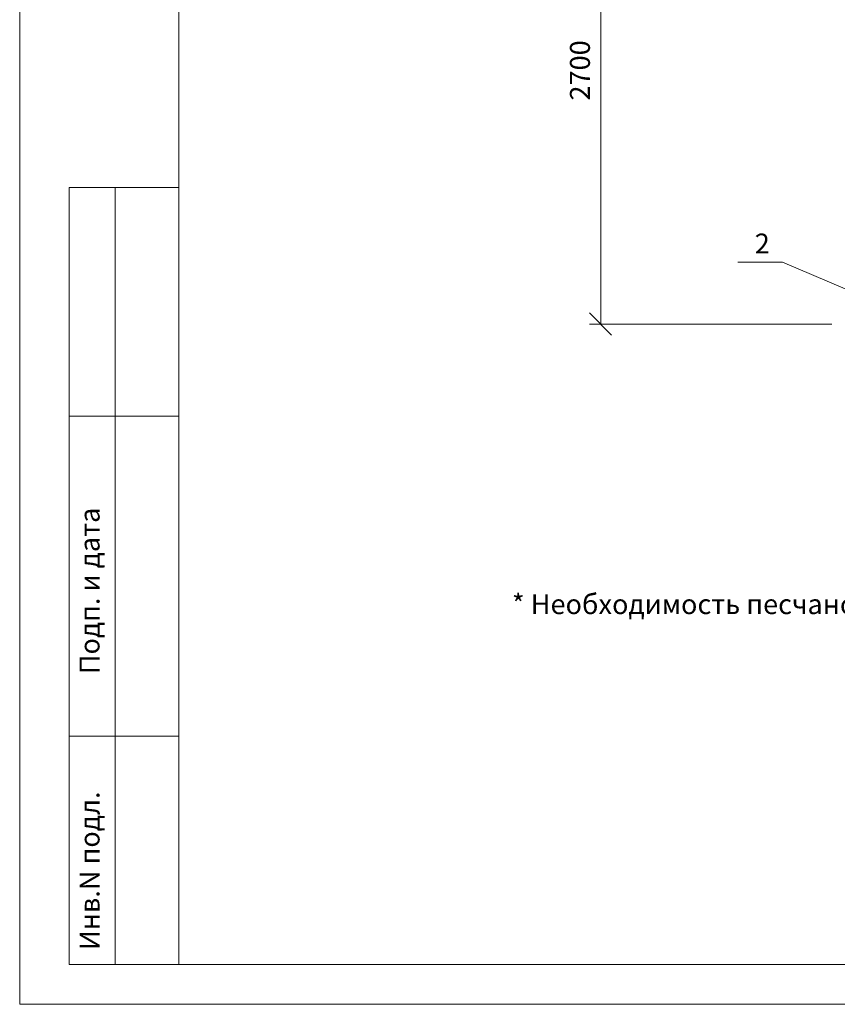
# Model space of a CAD drawing. Units: millimetres. Extents: x 2506 to 2992, y 996 to 2037.
# Drawn here: x 2506 to 2609, y 1697 to 1821 of the extents above; entities that cross this region are included whole.
import ezdxf

# ---------------------------------------------------------------- set-up
doc = ezdxf.new("R2010")
doc.units = ezdxf.units.MM
doc.layers.add('P', color=7, linetype='Continuous', lineweight=25)
doc.styles.add('GOST 2.304', font='CS_Gost2304.shx', dxfattribs={"oblique": 15, "height": 2.5})

msp = doc.modelspace()

# ---------------------------------------------------------------- linework, layer by layer
at = {"color": 7, "linetype": 'ByBlock', "lineweight": 13}
msp.add_line((2512.65, 1702.11), (2526.45, 1702.11), dxfattribs=at)
msp.add_lwpolyline([(2985.05, 1697.11), (2506.45, 1697.11), (2506.45, 2036.64), (2985.05, 2036.64)], close=True, dxfattribs=at)
at = {"layer": 'P', "color": 7, "linetype": 'Continuous', "lineweight": 13}
for points in [[(2526.45, 2031.64), (2526.45, 1702.11), (2980.05, 1702.11), (2980.05, 2031.64), (2526.45, 2031.64)], [(2579.4, 1782.55), (2579.4, 1841.02)], [(2512.65, 1799.71), (2512.65, 1702.11)], [(2512.65, 1799.71), (2526.45, 1799.71)], [(2518.45, 1799.71), (2518.45, 1702.11)], [(2596.6, 1790.35), (2602.2, 1790.35), (2613.73, 1785.42)], [(2578, 1783.95), (2580.73, 1781.15)], [(2608.4, 1782.55), (2578, 1782.55)], [(2512.65, 1770.98), (2526.45, 1770.98)], [(2512.65, 1730.78), (2526.45, 1730.78)]]:
    msp.add_lwpolyline(points, dxfattribs=at)

# ---------------------------------------------------------------- texts
at = {"color": 7, "linetype": 'ByBlock', "lineweight": 13, "insert": (2575.54, 1810.63), "char_height": 2.5, "width": 4.5938, "attachment_point": 1, "rotation": 90, "style": 'GOST 2.304'}
msp.add_mtext('2700', dxfattribs=at)
at = {"color": 7, "linetype": 'ByBlock', "lineweight": 13, "char_height": 2.5, "attachment_point": 1, "style": 'GOST 2.304'}
for s, insert, width in [('2', (2598.73, 1793.92), 10.5), ('* Необходимость песчано-гравийной подсыпки см. докум. НТЦ-36.0017-ПЗ.', (2568.25, 1748.62), 154.7608)]:
    msp.add_mtext(s, dxfattribs=dict(at, insert=insert, width=width))
at = {"color": 7, "linetype": 'ByBlock', "lineweight": 13, "char_height": 2.5, "attachment_point": 1, "rotation": 90, "style": 'GOST 2.304'}
for s, width, insert in [('Подп. и дата', 35.3383, (2513.98, 1738.59)), ('Инв.N подл.', 22.2803, (2513.98, 1703.92))]:
    msp.add_mtext_dynamic_manual_height_columns(s, width=width, gutter_width=12.5, heights=[0], dxfattribs=dict(at, insert=insert))

doc.saveas('drawing.dxf')
